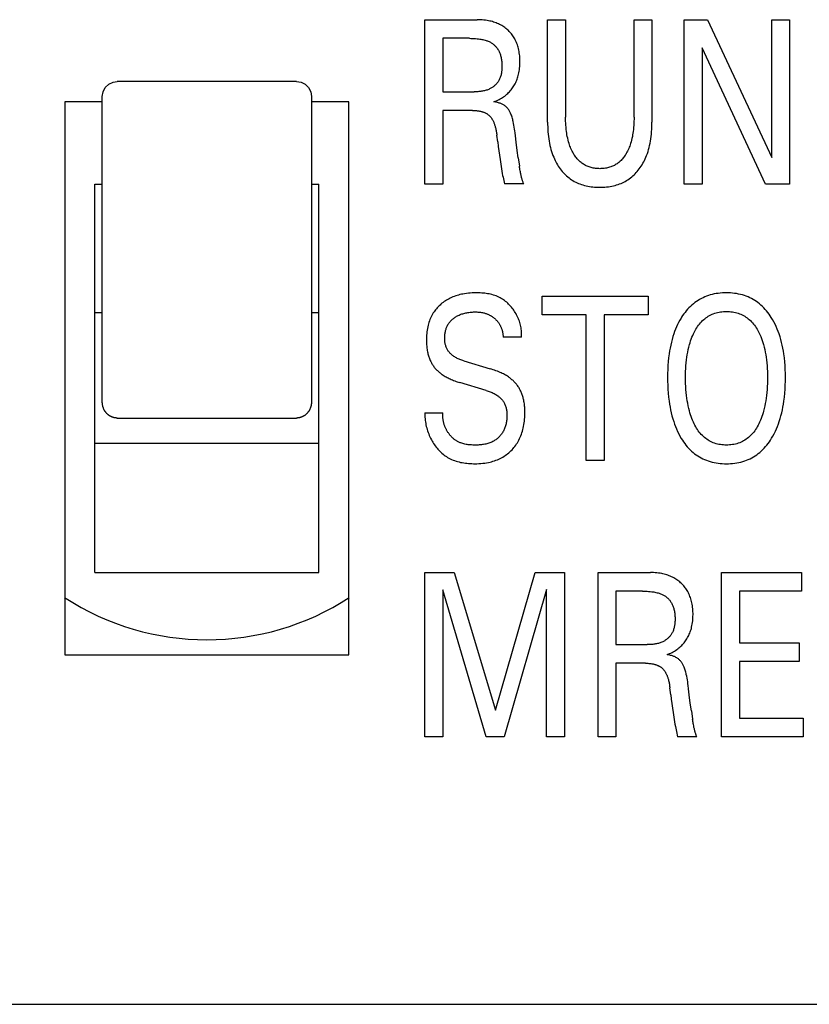
# Model space of a CAD drawing. Extents: x 0 to 594, y 0 to 420.
# Drawn here: x 112 to 123, y 286 to 299 of the extents above; entities that cross this region are included whole.
import ezdxf

# ---------------------------------------------------------------- set-up
doc = ezdxf.new("R2010")
doc.units = 0
doc.header["$LTSCALE"] = 32.67
doc.header["$MEASUREMENT"] = 0
doc.layers.add('20000_FRONT_O', color=7, linetype='CONTINUOUS')

msp = doc.modelspace()

# ---------------------------------------------------------------- linework, layer by layer
at = {"layer": '20000_FRONT_O', "color": 7, "linetype": 'Continuous'}
for p, q in [((117.72575, 296.49508), (117.72575, 298.69508)), ((117.72575, 298.69508), (118.42676, 298.69508)), ((119.3685, 297.32457), (119.3685, 298.69508)), ((119.3685, 298.69508), (119.60924, 298.69508)), ((119.60924, 298.69508), (119.60924, 297.39005)), ((120.52603, 297.39005), (120.52603, 298.69508)), ((120.52603, 298.69508), (120.76552, 298.69508)), ((120.76552, 298.69508), (120.76552, 297.32457)), ((121.1971, 296.49508), (121.1971, 298.69508)), ((121.1971, 298.69508), (121.51019, 298.69508)), ((121.51019, 298.69508), (122.36961, 296.85058)), ((122.36961, 296.85058), (122.36961, 298.69508)), ((122.36961, 298.69508), (122.6091, 298.69508)), ((122.6091, 298.69508), (122.6091, 296.49508)), ((117.96649, 298.44562), (117.96649, 297.72995)), ((118.32198, 298.44562), (117.96649, 298.44562)), ((121.43659, 298.31932), (121.43659, 296.49508)), ((122.28603, 296.49508), (121.43659, 298.31932)), ((113.55179, 297.8608), (113.60575, 297.86822)), ((116.00575, 297.86822), (113.60575, 297.86822)), ((116.00575, 297.86822), (116.06799, 297.85828)), ((113.41578, 297.73077), (113.44524, 297.78753)), ((113.44524, 297.78753), (113.49196, 297.83269)), ((113.49196, 297.83269), (113.55179, 297.8608)), ((116.06799, 297.85828), (116.12351, 297.82987)), ((116.12351, 297.82987), (116.16756, 297.78577)), ((116.16756, 297.78577), (116.19585, 297.73037)), ((113.40575, 297.66822), (113.41578, 297.73077)), ((113.40575, 293.57583), (113.40575, 297.66822)), ((116.19585, 297.73037), (116.20575, 297.66822)), ((116.20575, 297.66822), (116.20575, 293.57583)), ((117.96649, 297.72995), (118.38559, 297.72995)), ((112.90575, 297.59508), (112.90575, 290.19508)), ((113.40575, 297.59508), (112.90575, 297.59508)), ((116.70575, 297.59508), (116.20575, 297.59508)), ((116.70575, 290.19508), (116.70575, 297.59508)), ((117.96649, 297.48048), (117.96649, 296.49508)), ((118.36314, 297.48048), (117.96649, 297.48048)), ((118.69992, 297.05795), (118.6887, 297.14994)), ((118.97559, 296.84434), (118.99148, 296.73274)), ((113.30575, 291.29508), (113.30575, 296.49508)), ((113.30575, 296.49508), (113.40575, 296.49508)), ((116.20575, 296.49508), (116.30575, 296.49508)), ((116.30575, 291.29508), (116.30575, 296.49508)), ((117.96649, 296.49508), (117.72575, 296.49508)), ((119.04793, 296.49664), (118.79223, 296.49664)), ((121.43659, 296.49508), (121.1971, 296.49508)), ((122.6091, 296.49508), (122.28603, 296.49508)), ((119.29491, 294.74562), (119.29491, 294.99508)), ((119.29491, 294.99508), (120.71563, 294.99508)), ((120.71563, 294.99508), (120.71563, 294.74562)), ((113.40575, 294.77008), (113.30575, 294.77008)), ((116.30575, 294.77008), (116.20575, 294.77008)), ((119.8849, 294.74562), (119.29491, 294.74562)), ((119.8849, 292.79508), (119.8849, 294.74562)), ((120.12564, 294.74562), (120.12564, 292.79508)), ((120.71563, 294.74562), (120.12564, 294.74562)), ((119.018, 294.44469), (118.77352, 294.44469)), ((118.24464, 294.12818), (118.59889, 294.02216)), ((118.5465, 293.73215), (118.19226, 293.83817)), ((117.72575, 293.43279), (117.96773, 293.43279)), ((113.60575, 293.363), (116.00575, 293.363)), ((116.30575, 293.02008), (113.30575, 293.02008)), ((120.12564, 292.79508), (119.8849, 292.79508)), ((113.30575, 291.29508), (116.30575, 291.29508)), ((117.72575, 289.09508), (117.72575, 291.29508)), ((117.72575, 291.29508), (118.11617, 291.29508)), ((118.11617, 291.29508), (118.66874, 289.4537)), ((118.66874, 289.4537), (119.20385, 291.29508)), ((119.20385, 291.29508), (119.59427, 291.29508)), ((119.59427, 291.29508), (119.59427, 289.09508)), ((120.04331, 289.09508), (120.04331, 291.29508)), ((120.04331, 291.29508), (120.74432, 291.29508)), ((121.69604, 289.09508), (121.69604, 291.29508)), ((121.69604, 291.29508), (122.76876, 291.29508)), ((122.76876, 291.29508), (122.76876, 291.04562)), ((117.96649, 291.06433), (117.96649, 289.09508)), ((118.5465, 289.09508), (117.96649, 291.06433)), ((119.35353, 291.06744), (118.78849, 289.09508)), ((119.35353, 289.09508), (119.35353, 291.06744)), ((120.28405, 291.04562), (120.28405, 290.32995)), ((120.63954, 291.04562), (120.28405, 291.04562)), ((121.93678, 291.04562), (121.93678, 290.35178)), ((122.76876, 291.04562), (121.93678, 291.04562)), ((120.28405, 290.32995), (120.70316, 290.32995)), ((121.93678, 290.35178), (122.73632, 290.35178)), ((122.73632, 290.35178), (122.73632, 290.10231)), ((112.90575, 290.19508), (116.70575, 290.19508)), ((121.93678, 290.10231), (121.93678, 289.34455)), ((122.73632, 290.10231), (121.93678, 290.10231)), ((120.28405, 290.08048), (120.28405, 289.09508)), ((120.6807, 290.08048), (120.28405, 290.08048)), ((121.01749, 289.65795), (121.00626, 289.74994)), ((121.29315, 289.44434), (121.30904, 289.33274)), ((121.93678, 289.34455), (122.79121, 289.34455)), ((122.79121, 289.34455), (122.79121, 289.09508)), ((117.96649, 289.09508), (117.72575, 289.09508)), ((118.78849, 289.09508), (118.5465, 289.09508)), ((119.59427, 289.09508), (119.35353, 289.09508)), ((120.28405, 289.09508), (120.04331, 289.09508)), ((121.36549, 289.09664), (121.10979, 289.09664)), ((122.79121, 289.09508), (121.69604, 289.09508)), ((104.12575, 285.51508), (139.32575, 285.51508))]:
    msp.add_line(p, q, dxfattribs=at)
for points in [[(118.65003, 297.59586), (118.66729, 297.60248), (118.68433, 297.60966), (118.70113, 297.61738), (118.71766, 297.62566), (118.73351, 297.63425), (118.74906, 297.64335), (118.7643, 297.65297), (118.7792, 297.66308), (118.79363, 297.67361), (118.8077, 297.68463), (118.82137, 297.69613), (118.83464, 297.70812), (118.84635, 297.71947), (118.85769, 297.7312), (118.86865, 297.7433), (118.8792, 297.75577), (118.88934, 297.76858), (118.89905, 297.78172), (118.90831, 297.79518), (118.9171, 297.80894), (118.92542, 297.82298), (118.93348, 297.83776), (118.94103, 297.85281), (118.94806, 297.8681), (118.95459, 297.88362), (118.96062, 297.89934), (118.96615, 297.91525), (118.97121, 297.93131), (118.97578, 297.94751), (118.97988, 297.96383), (118.98436, 297.98436), (118.98815, 298.00502), (118.99127, 298.02579), (118.99376, 298.04666), (118.99565, 298.06759), (118.99697, 298.08859), (118.99776, 298.10961), (118.99804, 298.13066), (118.99786, 298.15058), (118.99724, 298.17049), (118.99615, 298.19036), (118.99456, 298.2102), (118.99245, 298.22998), (118.9898, 298.24969), (118.98659, 298.26931), (118.98278, 298.28883), (118.97836, 298.30823), (118.97393, 298.32524), (118.969, 298.34211), (118.96355, 298.35883), (118.95757, 298.37536), (118.95104, 298.39168), (118.94397, 298.40776), (118.93633, 298.42357), (118.92812, 298.43909), (118.91932, 298.45428), (118.91125, 298.4671), (118.90275, 298.47965), (118.89384, 298.49191), (118.88452, 298.50388), (118.87482, 298.51554), (118.86473, 298.52687), (118.85429, 298.53788), (118.84349, 298.54854), (118.83237, 298.55885), (118.82092, 298.56879), (118.80813, 298.57916), (118.795, 298.58908), (118.78155, 298.59855), (118.76779, 298.60756), (118.75374, 298.61611), (118.73942, 298.62419), (118.72485, 298.63181), (118.71004, 298.63895), (118.69424, 298.64595), (118.67823, 298.65244), (118.66201, 298.65842), (118.64562, 298.6639), (118.62907, 298.66889), (118.61238, 298.67341), (118.59557, 298.67746), (118.57865, 298.68105), (118.55717, 298.68496), (118.53557, 298.68818), (118.51389, 298.69074), (118.49215, 298.69269), (118.47036, 298.69404), (118.44856, 298.69483), (118.42676, 298.69508)], [(118.32198, 298.44562), (118.34244, 298.44545), (118.3629, 298.44492), (118.38334, 298.44401), (118.40377, 298.44265), (118.42415, 298.44084), (118.4445, 298.43851), (118.45896, 298.43653), (118.47337, 298.43423), (118.48773, 298.43161), (118.50202, 298.42862), (118.51621, 298.42525), (118.53031, 298.42145), (118.54428, 298.4172), (118.55437, 298.41382), (118.56437, 298.41016), (118.57425, 298.40622), (118.58401, 298.40197), (118.59362, 298.39742), (118.60305, 298.39253), (118.6123, 298.38729), (118.62134, 298.38169), (118.62935, 298.37629), (118.63715, 298.37058), (118.64475, 298.36459), (118.65213, 298.35831), (118.65928, 298.35177), (118.6662, 298.34498), (118.67287, 298.33794), (118.67928, 298.33066), (118.68542, 298.32316), (118.69129, 298.31545), (118.69688, 298.30754), (118.70308, 298.29798), (118.70888, 298.28817), (118.7143, 298.27815), (118.71933, 298.26792), (118.724, 298.25752), (118.72831, 298.24696), (118.73228, 298.23627), (118.7359, 298.22546), (118.73921, 298.21456), (118.7422, 298.2036), (118.74535, 298.19051), (118.74809, 298.17736), (118.75044, 298.16414), (118.75241, 298.15085), (118.75402, 298.13751), (118.75529, 298.12409), (118.75624, 298.11062), (118.75688, 298.09709), (118.75723, 298.0835), (118.7573, 298.06985), (118.75716, 298.05828), (118.75682, 298.04669), (118.75627, 298.03509), (118.75548, 298.0235), (118.75444, 298.01193), (118.75313, 298.0004), (118.75153, 297.98893), (118.74963, 297.97754), (118.74741, 297.96624), (118.74485, 297.95504), (118.74193, 297.94397), (118.73864, 297.93303), (118.73497, 297.92225), (118.73088, 297.91165), (118.72637, 297.90123), (118.72141, 297.89101), (118.716, 297.88102), (118.71092, 297.87253), (118.70549, 297.86423), (118.69973, 297.85612), (118.69365, 297.84822), (118.68726, 297.84053), (118.68059, 297.83306), (118.67364, 297.82581), (118.66643, 297.81881), (118.65897, 297.81204), (118.65128, 297.80553), (118.64337, 297.79928), (118.63526, 297.7933), (118.62695, 297.7876), (118.61847, 297.78218), (118.60982, 297.77706), (118.60103, 297.77223), (118.5921, 297.76772), (118.58076, 297.76252), (118.56925, 297.75779), (118.55758, 297.75353), (118.54577, 297.74969), (118.53382, 297.74627), (118.52176, 297.74325), (118.5096, 297.74059), (118.49735, 297.73829), (118.48502, 297.73632), (118.47264, 297.73466), (118.46022, 297.73328), (118.44777, 297.73218), (118.4353, 297.73132), (118.42284, 297.73069), (118.41039, 297.73027), (118.39797, 297.73003), (118.38559, 297.72995)], [(118.36314, 297.48048), (118.37348, 297.4804), (118.38383, 297.48015), (118.39417, 297.47972), (118.40451, 297.4791), (118.41483, 297.47827), (118.42513, 297.47723), (118.43541, 297.47596), (118.44565, 297.47445), (118.45586, 297.47269), (118.46362, 297.47117), (118.47134, 297.46949), (118.47902, 297.46764), (118.48666, 297.46561), (118.49424, 297.4634), (118.50177, 297.461), (118.50922, 297.4584), (118.51661, 297.45558), (118.52391, 297.45255), (118.53112, 297.4493), (118.53685, 297.44652), (118.5425, 297.44358), (118.54808, 297.4405), (118.55358, 297.43726), (118.55897, 297.43387), (118.56427, 297.43033), (118.56945, 297.42664), (118.57452, 297.42279), (118.57945, 297.41879), (118.58425, 297.41463), (118.58891, 297.41032), (118.59388, 297.40538), (118.59867, 297.40026), (118.60329, 297.39498), (118.60773, 297.38954), (118.61201, 297.38396), (118.61612, 297.37825), (118.62007, 297.37241), (118.62386, 297.36647), (118.62751, 297.36044), (118.63101, 297.35432), (118.63437, 297.34813), (118.63862, 297.33981), (118.64263, 297.3314), (118.64642, 297.32289), (118.65001, 297.3143), (118.65339, 297.30563), (118.65658, 297.29688), (118.65959, 297.28807), (118.66243, 297.27921), (118.6651, 297.27029), (118.66763, 297.26133), (118.67083, 297.24914), (118.67379, 297.23688), (118.67651, 297.22457), (118.67902, 297.21221), (118.68132, 297.19981), (118.68342, 297.18738), (118.68534, 297.17492), (118.6871, 297.16244), (118.6887, 297.14994)], [(118.94787, 297.05708), (118.9382, 297.13978), (118.93318, 297.18112), (118.92993, 297.20625), (118.92643, 297.23136), (118.9226, 297.2564), (118.91835, 297.28137), (118.91359, 297.30624), (118.90823, 297.33098), (118.90478, 297.34539), (118.90107, 297.35974), (118.89706, 297.37401), (118.89273, 297.38819), (118.88806, 297.40226), (118.883, 297.41623), (118.87754, 297.43006), (118.87164, 297.44376), (118.86741, 297.45288), (118.86295, 297.46191), (118.85823, 297.4708), (118.85324, 297.47952), (118.84795, 297.48804), (118.84235, 297.49633), (118.8364, 297.50435), (118.8301, 297.51207), (118.82341, 297.51946), (118.81676, 297.52609), (118.80979, 297.53239), (118.80251, 297.53836), (118.79497, 297.544), (118.78719, 297.54931), (118.7792, 297.55429), (118.77002, 297.55947), (118.76063, 297.56426), (118.75105, 297.56866), (118.74131, 297.57269), (118.73142, 297.57638), (118.72141, 297.57975), (118.70968, 297.58328), (118.69784, 297.58642), (118.68592, 297.58922), (118.67396, 297.59171), (118.66199, 297.59391), (118.65003, 297.59586)], [(120.52603, 297.39005), (120.52583, 297.3628), (120.52519, 297.33555), (120.5241, 297.3083), (120.52252, 297.28108), (120.52041, 297.25389), (120.51776, 297.22675), (120.51453, 297.19966), (120.51124, 297.17624), (120.50745, 297.1529), (120.50314, 297.12964), (120.49828, 297.10651), (120.49283, 297.08351), (120.48675, 297.06068), (120.48002, 297.03802), (120.4744, 297.0208), (120.46836, 297.00371), (120.46188, 296.98679), (120.45496, 296.97003), (120.44757, 296.95348), (120.43971, 296.93713), (120.43136, 296.92101), (120.4225, 296.90515), (120.41499, 296.89257), (120.40714, 296.88019), (120.39893, 296.86803), (120.39037, 296.85614), (120.38144, 296.84452), (120.37213, 296.83322), (120.36245, 296.82226), (120.35237, 296.81166), (120.3419, 296.80146), (120.33103, 296.79167), (120.3205, 296.78293), (120.30963, 296.77459), (120.29844, 296.76666), (120.28695, 296.75915), (120.27519, 296.75208), (120.26317, 296.74545), (120.25092, 296.73928), (120.23845, 296.73357), (120.22579, 296.72834), (120.21295, 296.72359), (120.19899, 296.71904), (120.18486, 296.71504), (120.1706, 296.71157), (120.15621, 296.70863), (120.14171, 296.70619), (120.12713, 296.70423), (120.11247, 296.70274), (120.09776, 296.7017), (120.08302, 296.70109), (120.06826, 296.7009), (120.05355, 296.7011), (120.03886, 296.70172), (120.02421, 296.70277), (120.00961, 296.70426), (119.99508, 296.70622), (119.98064, 296.70866), (119.96631, 296.7116), (119.9521, 296.71506), (119.93803, 296.71905), (119.92412, 296.72359), (119.91129, 296.72834), (119.89863, 296.73358), (119.88617, 296.7393), (119.87392, 296.74547), (119.86191, 296.75211), (119.85015, 296.75918), (119.83866, 296.76668), (119.82747, 296.77461), (119.81659, 296.78294), (119.80604, 296.79167), (119.79512, 296.80146), (119.7846, 296.81167), (119.77448, 296.82227), (119.76474, 296.83323), (119.75537, 296.84453), (119.74638, 296.85614), (119.73776, 296.86803), (119.72949, 296.88018), (119.72158, 296.89256), (119.71401, 296.90515), (119.70505, 296.92108), (119.6966, 296.93728), (119.68865, 296.9537), (119.68118, 296.97035), (119.67418, 296.98719), (119.66762, 297.00421), (119.6615, 297.0214), (119.6558, 297.03872), (119.64902, 297.06137), (119.64288, 297.0842), (119.63736, 297.1072), (119.63243, 297.13033), (119.62807, 297.15358), (119.62422, 297.17693), (119.62088, 297.20035), (119.61761, 297.22734), (119.61493, 297.25438), (119.6128, 297.28147), (119.6112, 297.30859), (119.61009, 297.33574), (119.60944, 297.3629), (119.60924, 297.39005)], [(119.3685, 297.32457), (119.36877, 297.29238), (119.36962, 297.26018), (119.37107, 297.22799), (119.37317, 297.19584), (119.37596, 297.16374), (119.37947, 297.1317), (119.38374, 297.09975), (119.3888, 297.06791), (119.39388, 297.04039), (119.39961, 297.01299), (119.40603, 296.98575), (119.41319, 296.95869), (119.4211, 296.93186), (119.4298, 296.90528), (119.43933, 296.87898), (119.44972, 296.853), (119.45865, 296.8325), (119.46815, 296.81225), (119.47823, 296.79227), (119.4889, 296.7726), (119.50016, 296.75327), (119.51202, 296.7343), (119.52448, 296.71572), (119.53755, 296.69756), (119.55124, 296.67985), (119.5646, 296.6637), (119.5785, 296.648), (119.59293, 296.63277), (119.60786, 296.61805), (119.62329, 296.60385), (119.6392, 296.59022), (119.6556, 296.57717), (119.67245, 296.56474), (119.68976, 296.55295), (119.70752, 296.54182), (119.72569, 296.53136), (119.74424, 296.52157), (119.76314, 296.51244), (119.78235, 296.50399), (119.80184, 296.4962), (119.82158, 296.48908), (119.84154, 296.48261), (119.86169, 296.47681), (119.88403, 296.47118), (119.90654, 296.46632), (119.9292, 296.4622), (119.95198, 296.45879), (119.97486, 296.45606), (119.99782, 296.45399), (120.02085, 296.45255), (120.04392, 296.4517), (120.06701, 296.45143), (120.0901, 296.4517), (120.11317, 296.45255), (120.1362, 296.45399), (120.15916, 296.45606), (120.18205, 296.45879), (120.20483, 296.4622), (120.22748, 296.46632), (120.24999, 296.47118), (120.27234, 296.47681), (120.29248, 296.48261), (120.31244, 296.48908), (120.33218, 296.4962), (120.35167, 296.50399), (120.37088, 296.51244), (120.38978, 296.52157), (120.40833, 296.53136), (120.4265, 296.54182), (120.44426, 296.55295), (120.46157, 296.56474), (120.47843, 296.57717), (120.49482, 296.59022), (120.51074, 296.60385), (120.52617, 296.61805), (120.5411, 296.63277), (120.55552, 296.648), (120.56942, 296.6637), (120.58279, 296.67985), (120.59647, 296.69756), (120.60954, 296.71572), (120.622, 296.7343), (120.63386, 296.75327), (120.64512, 296.7726), (120.65579, 296.79227), (120.66587, 296.81225), (120.67538, 296.8325), (120.68431, 296.853), (120.69469, 296.87898), (120.70422, 296.90528), (120.71292, 296.93186), (120.72084, 296.95869), (120.72799, 296.98575), (120.73442, 297.01299), (120.74015, 297.04039), (120.74522, 297.06791), (120.75029, 297.09975), (120.75455, 297.1317), (120.75806, 297.16374), (120.76085, 297.19584), (120.76295, 297.22799), (120.7644, 297.26018), (120.76525, 297.29238), (120.76552, 297.32457)], [(118.69992, 297.05795), (118.70727, 296.99881), (118.71491, 296.93971), (118.72288, 296.88065), (118.73125, 296.82165), (118.73586, 296.79038), (118.74064, 296.75913), (118.74561, 296.72792), (118.7508, 296.69674), (118.75626, 296.66561), (118.76201, 296.63454), (118.76651, 296.61145), (118.7712, 296.5884), (118.77611, 296.56539), (118.78124, 296.54242), (118.78661, 296.51951), (118.79223, 296.49664)], [(118.97559, 296.84434), (118.962, 296.94482), (118.94787, 297.05708)], [(119.04793, 296.49664), (119.04484, 296.50442), (119.04188, 296.51224), (119.03904, 296.5201), (119.03631, 296.52799), (119.03369, 296.53592), (119.03118, 296.54387), (119.02877, 296.55186), (119.02645, 296.55988), (119.0236, 296.57023), (119.02089, 296.58062), (119.01831, 296.59104), (119.01584, 296.6015), (119.01348, 296.61198), (119.01121, 296.62249), (119.00902, 296.63301), (119.00691, 296.64355), (119.00405, 296.65837), (119.0013, 296.67321), (118.99868, 296.68807), (118.99616, 296.70294), (118.99377, 296.71783), (118.99148, 296.73274)], [(119.018, 294.44469), (119.01913, 294.46246), (119.0196, 294.48031), (119.01942, 294.49821), (119.01859, 294.51614), (119.01714, 294.53408), (119.01506, 294.55201), (119.01238, 294.56991), (119.00909, 294.58776), (119.00522, 294.60554), (119.00076, 294.62322), (118.99573, 294.64079), (118.99015, 294.65822), (118.98401, 294.6755), (118.97734, 294.6926), (118.97013, 294.70951), (118.96241, 294.72619), (118.95418, 294.74263), (118.94545, 294.75882), (118.93623, 294.77472), (118.9266, 294.7902), (118.91652, 294.80536), (118.90599, 294.82018), (118.89501, 294.83465), (118.88361, 294.84873), (118.87178, 294.86241), (118.85954, 294.87568), (118.84689, 294.8885), (118.83386, 294.90086), (118.82045, 294.91274), (118.80666, 294.92411), (118.79251, 294.93496), (118.77801, 294.94527), (118.76317, 294.95502), (118.74799, 294.96418), (118.73249, 294.97274), (118.71507, 294.98144), (118.6973, 294.98941), (118.67921, 294.99668), (118.66081, 295.00327), (118.64215, 295.0092), (118.62324, 295.0145), (118.60412, 295.0192), (118.5848, 295.02333), (118.56532, 295.0269), (118.5457, 295.02995), (118.52597, 295.0325), (118.50616, 295.03457), (118.48629, 295.0362), (118.4664, 295.0374), (118.4465, 295.03821), (118.42662, 295.03865), (118.4068, 295.03874), (118.38168, 295.03839), (118.35669, 295.03748), (118.33182, 295.03597), (118.30706, 295.03382), (118.28241, 295.031), (118.25786, 295.02745), (118.23342, 295.02315), (118.21408, 295.01916), (118.19483, 295.01467), (118.17568, 295.00964), (118.15667, 295.00409), (118.13783, 294.99799), (118.11916, 294.99135), (118.10071, 294.98415), (118.08249, 294.97637), (118.0654, 294.96845), (118.04856, 294.96), (118.032, 294.95104), (118.01574, 294.94155), (117.99978, 294.93154), (117.98416, 294.92102), (117.9689, 294.90997), (117.95401, 294.89842), (117.94063, 294.88729), (117.92759, 294.87574), (117.91493, 294.86377), (117.90267, 294.8514), (117.89081, 294.83863), (117.87937, 294.82549), (117.86839, 294.81198), (117.85787, 294.79811), (117.84783, 294.7839), (117.83829, 294.76935), (117.82799, 294.75229), (117.81836, 294.73484), (117.80939, 294.71704), (117.80107, 294.69892), (117.79339, 294.6805), (117.78634, 294.66183), (117.7799, 294.64293), (117.77408, 294.62384), (117.76885, 294.6046), (117.76366, 294.58272), (117.75918, 294.5607), (117.7554, 294.53856), (117.75229, 294.51631), (117.74981, 294.49398), (117.74794, 294.47158), (117.74665, 294.44913), (117.74592, 294.42665), (117.74571, 294.40416)], [(122.36836, 293.09133), (122.38625, 293.12197), (122.403, 293.15321), (122.41865, 293.18499), (122.43324, 293.21726), (122.44679, 293.24998), (122.45934, 293.28309), (122.47092, 293.31654), (122.48286, 293.35464), (122.49366, 293.39308), (122.50337, 293.43181), (122.51206, 293.4708), (122.51976, 293.51), (122.52654, 293.54937), (122.53245, 293.58888), (122.53908, 293.64187), (122.54433, 293.695), (122.54827, 293.74824), (122.55097, 293.80156), (122.55251, 293.85493), (122.55296, 293.90834), (122.55241, 293.96065), (122.55079, 294.01294), (122.54802, 294.06517), (122.54401, 294.11731), (122.53866, 294.16933), (122.5319, 294.22121), (122.52583, 294.26002), (122.51886, 294.29868), (122.51094, 294.33716), (122.50201, 294.37541), (122.49203, 294.41339), (122.48094, 294.45105), (122.4687, 294.48835), (122.45675, 294.52133), (122.4438, 294.55394), (122.42985, 294.58613), (122.41485, 294.61785), (122.39879, 294.64906), (122.38164, 294.67971), (122.36337, 294.70975), (122.34857, 294.73237), (122.33309, 294.75454), (122.31691, 294.77621), (122.30003, 294.79732), (122.28243, 294.81782), (122.26411, 294.83764), (122.24505, 294.85674), (122.22524, 294.87505), (122.20468, 294.89252), (122.18461, 294.90817), (122.1639, 294.923), (122.14259, 294.93699), (122.12074, 294.95012), (122.09837, 294.96237), (122.07554, 294.97373), (122.05229, 294.98416), (122.02866, 294.99365), (122.00469, 295.00219), (121.97872, 295.01024), (121.95245, 295.01721), (121.92593, 295.02313), (121.89918, 295.02804), (121.87225, 295.03197), (121.84516, 295.03498), (121.81797, 295.03708), (121.7907, 295.03832), (121.7634, 295.03874), (121.73596, 295.03836), (121.70855, 295.03715), (121.68123, 295.03507), (121.65401, 295.03209), (121.62694, 295.02817), (121.60005, 295.02327), (121.57338, 295.01736), (121.54697, 295.0104), (121.52086, 295.00236), (121.49686, 294.99388), (121.47319, 294.98444), (121.44989, 294.97407), (121.42702, 294.96278), (121.4046, 294.95059), (121.3827, 294.93752), (121.36134, 294.92359), (121.34058, 294.90882), (121.32045, 294.89322), (121.29992, 294.87586), (121.28014, 294.85767), (121.26111, 294.83868), (121.24282, 294.81896), (121.22526, 294.79856), (121.20842, 294.77754), (121.1923, 294.75596), (121.17689, 294.73386), (121.16218, 294.71131), (121.15599, 294.70137)], [(118.24464, 294.12818), (118.23217, 294.13204), (118.21976, 294.13615), (118.20742, 294.14054), (118.19517, 294.14521), (118.18305, 294.15019), (118.17106, 294.1555), (118.15924, 294.16115), (118.1476, 294.16717), (118.13616, 294.17357), (118.12495, 294.18036), (118.11398, 294.18758), (118.10328, 294.19523), (118.09523, 294.20142), (118.08738, 294.20789), (118.07973, 294.2146), (118.0723, 294.22157), (118.06512, 294.22879), (118.05819, 294.23623), (118.05154, 294.24392), (118.04519, 294.25182), (118.03915, 294.25994), (118.03344, 294.26828), (118.02807, 294.27682), (118.02308, 294.28556), (118.01846, 294.29449), (118.01412, 294.30389), (118.01019, 294.31346), (118.00666, 294.3232), (118.00351, 294.33309), (118.00073, 294.34311), (117.99831, 294.35324), (117.99623, 294.36347), (117.99448, 294.37379), (117.99304, 294.38416), (117.99191, 294.39459), (117.99107, 294.40504), (117.9905, 294.41552), (117.99019, 294.42598), (117.99014, 294.43804), (117.99043, 294.45006), (117.99106, 294.46204), (117.99204, 294.47398), (117.99337, 294.48587), (117.99506, 294.4977), (117.99712, 294.50946), (117.99956, 294.52116), (118.00237, 294.53278), (118.00557, 294.54431), (118.00873, 294.55445), (118.01221, 294.5645), (118.016, 294.57444), (118.02011, 294.58425), (118.02454, 294.59392), (118.02931, 294.60342), (118.0344, 294.61274), (118.03983, 294.62186), (118.04561, 294.63076), (118.05172, 294.63942), (118.05816, 294.64779), (118.06492, 294.6559), (118.07199, 294.66375), (118.07936, 294.67135), (118.08699, 294.67868), (118.09488, 294.68574), (118.10301, 294.69254), (118.11136, 294.69907), (118.11991, 294.70533), (118.12864, 294.71131), (118.13936, 294.71815), (118.1503, 294.7246), (118.16144, 294.73066), (118.17278, 294.73634), (118.18429, 294.74165), (118.19596, 294.74658), (118.20778, 294.75116), (118.22069, 294.7557), (118.23375, 294.75985), (118.24692, 294.7636), (118.26019, 294.76699), (118.27356, 294.77001), (118.287, 294.7727), (118.3005, 294.77507), (118.31558, 294.77733), (118.33071, 294.77922), (118.34587, 294.78073), (118.36107, 294.78186), (118.3763, 294.78262), (118.39154, 294.78301), (118.4068, 294.78304), (118.41975, 294.78277), (118.4327, 294.78221), (118.44563, 294.78133), (118.45852, 294.78012), (118.47137, 294.77855), (118.48416, 294.77658), (118.49688, 294.7742), (118.50796, 294.77176), (118.51896, 294.76898), (118.52987, 294.76586)], [(118.52987, 294.76586), (118.53799, 294.7633), (118.54604, 294.76056), (118.55403, 294.75762), (118.56195, 294.7545), (118.56979, 294.75119), (118.57755, 294.74769), (118.58443, 294.7444), (118.59124, 294.74095), (118.59798, 294.73736), (118.60463, 294.73362), (118.61121, 294.72973), (118.6177, 294.72571), (118.6241, 294.72154), (118.63041, 294.71724), (118.63663, 294.7128), (118.64276, 294.70823), (118.64878, 294.70352), (118.6545, 294.69885), (118.66012, 294.69407), (118.66564, 294.68916), (118.67106, 294.68414), (118.67636, 294.679), (118.68154, 294.67375), (118.68661, 294.66838), (118.69155, 294.6629), (118.69636, 294.65731), (118.70103, 294.65161), (118.70557, 294.6458), (118.70996, 294.63989), (118.7142, 294.63387), (118.7183, 294.62774), (118.72225, 294.62151), (118.72604, 294.61518), (118.72968, 294.60876), (118.73317, 294.60225), (118.73652, 294.59566), (118.73971, 294.58899), (118.74275, 294.58225), (118.74565, 294.57544), (118.7484, 294.56857), (118.751, 294.56163), (118.75346, 294.55464), (118.75578, 294.5476), (118.75814, 294.53987), (118.76033, 294.53208), (118.76235, 294.52425), (118.7642, 294.51638), (118.76589, 294.50848), (118.76741, 294.50055), (118.76877, 294.49259), (118.76996, 294.48462), (118.771, 294.47664), (118.77187, 294.46865), (118.77258, 294.46065), (118.77313, 294.45267), (118.77352, 294.44469)], [(121.33182, 293.28467), (121.32046, 293.30856), (121.30988, 293.33277), (121.30003, 293.35726), (121.29088, 293.38202), (121.28241, 293.407), (121.27458, 293.43219), (121.26737, 293.45756), (121.25867, 293.49156), (121.25095, 293.52579), (121.24415, 293.56023), (121.23821, 293.59484), (121.23308, 293.62957), (121.2287, 293.66441), (121.22454, 293.70442), (121.22125, 293.74449), (121.21878, 293.78463), (121.21708, 293.8248), (121.21611, 293.865), (121.21581, 293.90522), (121.21616, 293.94478), (121.21717, 293.98432), (121.2189, 294.02383), (121.22141, 294.0633), (121.22475, 294.10271), (121.22898, 294.14204), (121.23345, 294.17629), (121.23868, 294.21044), (121.24475, 294.24445), (121.2517, 294.27828), (121.25959, 294.31189), (121.26848, 294.34525), (121.27586, 294.37019), (121.28387, 294.39494), (121.29253, 294.41948), (121.30188, 294.44376), (121.31194, 294.46777), (121.32274, 294.49148), (121.33431, 294.51486), (121.3442, 294.5334), (121.35463, 294.55166), (121.36563, 294.56959), (121.37721, 294.58713), (121.38939, 294.60424), (121.4022, 294.62087), (121.41567, 294.63695), (121.4298, 294.65245), (121.44463, 294.66731), (121.45862, 294.68013), (121.47315, 294.69235), (121.48821, 294.70395), (121.50375, 294.7149), (121.51975, 294.72517), (121.53617, 294.73472), (121.55299, 294.74353), (121.57016, 294.75156), (121.58766, 294.75878), (121.60636, 294.76548), (121.62536, 294.77128), (121.64461, 294.77622), (121.66407, 294.78032), (121.68372, 294.78361), (121.70351, 294.78613), (121.72341, 294.78789), (121.74339, 294.78893), (121.7634, 294.78927), (121.78348, 294.78894), (121.80353, 294.78791), (121.82351, 294.78616), (121.84338, 294.78365), (121.8631, 294.78035), (121.88265, 294.77625), (121.90197, 294.7713), (121.92104, 294.76549), (121.93983, 294.75878), (121.95737, 294.75156), (121.97459, 294.74353), (121.99145, 294.73473), (122.00792, 294.72518), (122.02397, 294.71492), (122.03956, 294.70397), (122.05466, 294.69237), (122.06924, 294.68014), (122.08327, 294.66731), (122.09812, 294.65246), (122.11228, 294.63697), (122.12576, 294.62089), (122.13859, 294.60426), (122.15079, 294.58715), (122.16238, 294.56961), (122.17339, 294.55167), (122.18383, 294.53341), (122.19373, 294.51486), (122.19759, 294.50728)], [(121.15599, 294.70137), (121.13908, 294.67266), (121.1232, 294.6434), (121.10832, 294.61363), (121.09442, 294.58341), (121.08145, 294.55277), (121.0694, 294.52176), (121.05823, 294.49043), (121.04614, 294.45303), (121.03519, 294.41528), (121.02534, 294.37722), (121.01653, 294.3389), (121.00872, 294.30036), (121.00185, 294.26163), (120.99587, 294.22277), (120.98917, 294.17063), (120.98389, 294.11834), (120.97993, 294.06594), (120.9772, 294.01346), (120.97562, 293.96091), (120.97508, 293.90834), (120.97554, 293.8549), (120.97707, 293.8015), (120.97975, 293.74815), (120.98366, 293.69488), (120.98886, 293.64172), (120.99545, 293.58871), (121.00133, 293.54914), (121.00808, 293.50971), (121.01575, 293.47045), (121.02438, 293.43139), (121.03402, 293.39258), (121.04474, 293.35405), (121.05657, 293.31585), (121.06804, 293.28227), (121.08046, 293.24903), (121.09389, 293.21618), (121.10836, 293.18378), (121.12391, 293.15187), (121.14059, 293.12052), (121.15844, 293.08977), (121.17301, 293.06653), (121.1883, 293.04374), (121.20434, 293.02147), (121.22112, 292.99976), (121.23866, 292.97868), (121.25696, 292.95828), (121.27604, 292.93863), (121.29591, 292.91978), (121.31657, 292.9018), (121.33673, 292.88572), (121.35756, 292.87048), (121.37901, 292.85609), (121.40103, 292.84259), (121.42359, 292.82999), (121.44663, 292.81831), (121.47011, 292.80757), (121.49399, 292.7978), (121.51823, 292.78902), (121.54458, 292.78071), (121.57125, 292.77352), (121.59819, 292.76741), (121.62536, 292.76236), (121.65274, 292.75831), (121.68026, 292.75523), (121.70791, 292.75308), (121.73563, 292.75183), (121.7634, 292.75143), (121.7911, 292.75185), (121.81877, 292.75313), (121.84635, 292.7553), (121.87382, 292.7584), (121.90113, 292.76246), (121.92825, 292.76754), (121.95513, 292.77366), (121.98173, 292.78086), (122.00801, 292.78919), (122.03226, 292.79802), (122.05615, 292.80784), (122.07963, 292.81864), (122.10268, 292.83038), (122.12523, 292.84304), (122.14726, 292.85661), (122.1687, 292.87106), (122.18952, 292.88636), (122.20967, 292.90249), (122.23038, 292.92059), (122.25029, 292.93954), (122.26942, 292.9593), (122.28778, 292.97979), (122.30537, 293.00097), (122.32221, 293.02278), (122.33831, 293.04514), (122.35369, 293.06801), (122.36836, 293.09133)], [(122.19759, 294.50728), (122.21013, 294.48113), (122.22174, 294.45459), (122.23244, 294.42769), (122.24228, 294.40048), (122.25131, 294.37299), (122.25956, 294.34525), (122.26845, 294.31189), (122.27634, 294.27828), (122.28329, 294.24445), (122.28936, 294.21044), (122.2946, 294.17629), (122.29906, 294.14204), (122.30329, 294.10271), (122.30663, 294.0633), (122.30914, 294.02383), (122.31087, 293.98432), (122.31188, 293.94478), (122.31223, 293.90522), (122.31194, 293.86489), (122.31097, 293.82457), (122.30927, 293.78428), (122.3068, 293.74403), (122.3035, 293.70384), (122.29934, 293.66372), (122.29497, 293.62888), (122.28984, 293.59414), (122.28391, 293.55953), (122.27711, 293.5251), (122.26938, 293.49086), (122.26067, 293.45687), (122.25347, 293.43159), (122.24564, 293.40649), (122.23718, 293.3816), (122.22803, 293.35695), (122.21818, 293.33256), (122.20759, 293.30845), (122.19622, 293.28467), (122.18637, 293.26554), (122.17596, 293.24669), (122.16498, 293.22818), (122.15338, 293.21005), (122.14116, 293.19235), (122.12828, 293.17515), (122.11473, 293.15849), (122.10047, 293.14243), (122.08549, 293.12702), (122.07144, 293.1138), (122.05683, 293.10119), (122.04167, 293.0892), (122.02601, 293.07788), (122.00987, 293.06726), (121.99329, 293.05737), (121.9763, 293.04824), (121.95893, 293.03992), (121.94121, 293.03243), (121.92233, 293.0255), (121.90313, 293.0195), (121.88367, 293.01439), (121.86398, 293.01015), (121.84409, 293.00674), (121.82405, 293.00414), (121.8039, 293.00232), (121.78367, 293.00125), (121.7634, 293.0009), (121.74314, 293.00125), (121.72292, 293.00232), (121.70278, 293.00414), (121.68276, 293.00673), (121.66289, 293.01014), (121.64321, 293.01438), (121.62377, 293.01949), (121.60459, 293.0255), (121.58572, 293.03243), (121.56804, 293.03991), (121.55071, 293.04824), (121.53376, 293.05736), (121.51722, 293.06725), (121.50113, 293.07788), (121.48551, 293.0892), (121.47041, 293.10118), (121.45585, 293.1138), (121.44186, 293.12702), (121.42695, 293.14244), (121.41277, 293.1585), (121.3993, 293.17517), (121.3865, 293.19237), (121.37436, 293.21007), (121.36285, 293.2282), (121.35194, 293.24671), (121.3416, 293.26555), (121.33182, 293.28467)], [(117.74571, 294.40416), (117.74586, 294.38869), (117.74626, 294.37324), (117.74693, 294.3578), (117.74787, 294.34238), (117.7491, 294.32699), (117.75064, 294.31163), (117.7525, 294.29631), (117.75469, 294.28104), (117.75722, 294.26582), (117.76012, 294.25066), (117.76301, 294.23725), (117.7662, 294.2239), (117.7697, 294.21063), (117.77351, 294.19744), (117.77764, 294.18435), (117.7821, 294.17136), (117.7869, 294.1585), (117.79204, 294.14576), (117.79752, 294.13317), (117.80336, 294.12073), (117.80863, 294.11025), (117.81415, 294.0999), (117.81994, 294.08969), (117.82598, 294.07963), (117.83228, 294.06974), (117.83884, 294.06002), (117.84565, 294.05048), (117.85272, 294.04113), (117.86004, 294.03199), (117.86761, 294.02306), (117.87543, 294.01436), (117.88367, 294.00572), (117.89215, 293.99732), (117.90087, 293.98916), (117.9098, 293.98123), (117.91893, 293.97352), (117.92825, 293.96604), (117.93775, 293.95878), (117.9474, 293.95173), (117.9572, 293.94489), (117.9698, 293.93652), (117.9826, 293.92846), (117.99559, 293.92071), (118.00874, 293.91325), (118.02205, 293.90608), (118.03551, 293.89918), (118.0491, 293.89255), (118.06281, 293.88616), (118.0786, 293.87916), (118.09453, 293.87247), (118.11057, 293.86607), (118.12673, 293.85996), (118.14298, 293.85413), (118.15933, 293.84856), (118.17576, 293.84324), (118.19226, 293.83817)], [(119.06415, 293.4437), (119.06393, 293.45955), (119.06346, 293.47539), (119.06274, 293.49122), (119.06174, 293.50702), (119.06044, 293.5228), (119.05883, 293.53854), (119.05689, 293.55423), (119.0546, 293.56988), (119.05194, 293.58548), (119.0489, 293.60101), (119.04615, 293.61352), (119.04313, 293.62598), (119.03984, 293.63838), (119.03627, 293.6507), (119.03242, 293.66294), (119.02829, 293.67508), (119.02386, 293.68712), (119.01914, 293.69905), (119.01412, 293.71085), (119.0088, 293.72253), (119.00317, 293.73406), (118.99756, 293.7448), (118.99168, 293.75541), (118.98553, 293.76585), (118.97911, 293.77614), (118.97243, 293.78626), (118.96548, 293.79619), (118.95827, 293.80594), (118.95081, 293.81549), (118.9431, 293.82483), (118.93514, 293.83395), (118.92694, 293.84285), (118.91841, 293.8516), (118.90965, 293.86012), (118.90067, 293.8684), (118.89148, 293.87645), (118.88209, 293.88428), (118.87252, 293.89188), (118.86278, 293.89926), (118.85287, 293.90642), (118.84281, 293.91336), (118.82977, 293.92192), (118.81652, 293.93015), (118.80308, 293.93805), (118.78946, 293.94564), (118.77567, 293.95293), (118.76173, 293.95993), (118.74766, 293.96666), (118.73346, 293.97313), (118.71466, 293.98125), (118.69569, 293.98895), (118.67656, 293.99627), (118.65731, 294.00323), (118.63793, 294.00985), (118.61845, 294.01615), (118.59889, 294.02216)], [(118.5465, 293.73215), (118.56002, 293.72798), (118.57349, 293.72355), (118.58687, 293.71885), (118.60015, 293.71385), (118.61331, 293.70854), (118.62634, 293.70288), (118.63919, 293.69687), (118.65187, 293.69047), (118.66434, 293.68366), (118.67659, 293.67643), (118.6886, 293.66875), (118.70034, 293.6606), (118.70905, 293.6541), (118.71758, 293.64731), (118.7259, 293.64026), (118.73398, 293.63294), (118.74182, 293.62536), (118.74937, 293.61753), (118.75663, 293.60946), (118.76357, 293.60114), (118.77016, 293.59258), (118.77639, 293.5838), (118.78222, 293.57479), (118.78765, 293.56557), (118.79264, 293.55614), (118.79759, 293.54558), (118.80202, 293.5348), (118.80596, 293.52381), (118.80942, 293.51263), (118.81245, 293.50129), (118.81506, 293.48979), (118.81727, 293.47816), (118.81913, 293.46643), (118.82064, 293.4546), (118.82184, 293.4427), (118.82276, 293.43074), (118.82341, 293.41876), (118.82386, 293.40528), (118.824, 293.39181), (118.82382, 293.37834), (118.82332, 293.36489), (118.82247, 293.35149), (118.82128, 293.33813), (118.81973, 293.32483), (118.8178, 293.31161), (118.8155, 293.29848), (118.8128, 293.28545), (118.80971, 293.27254), (118.8062, 293.25976), (118.80226, 293.24713), (118.7979, 293.23466), (118.79308, 293.22235), (118.78782, 293.21024), (118.78208, 293.19832), (118.77587, 293.18661), (118.76994, 293.17637), (118.76363, 293.16633), (118.75696, 293.15649), (118.74994, 293.14687), (118.74259, 293.13748), (118.73492, 293.12833), (118.72694, 293.11943), (118.71867, 293.11081), (118.71013, 293.10246), (118.70131, 293.09441), (118.69224, 293.08667), (118.68293, 293.07924), (118.6734, 293.07214), (118.66365, 293.06539), (118.6537, 293.059), (118.64357, 293.05297), (118.63326, 293.04732), (118.62052, 293.04099), (118.60756, 293.03522), (118.59439, 293.02998), (118.58103, 293.02526), (118.56748, 293.02104), (118.55376, 293.01729), (118.53989, 293.01398), (118.52588, 293.01111), (118.51174, 293.00864), (118.49748, 293.00656), (118.48312, 293.00484), (118.46867, 293.00346), (118.45415, 293.0024), (118.43956, 293.00163), (118.42493, 293.00114), (118.41026, 293.0009), (118.39557, 293.0009), (118.38052, 293.00111), (118.36549, 293.00157), (118.35048, 293.0023), (118.33552, 293.00332), (118.32062, 293.00465), (118.30581, 293.00633), (118.29111, 293.00837), (118.27653, 293.0108), (118.26209, 293.01364), (118.24782, 293.01692), (118.23372, 293.02067), (118.21983, 293.0249), (118.20615, 293.02964)], [(113.60575, 293.363), (113.60109, 293.36305), (113.59642, 293.36323), (113.59176, 293.36352), (113.5871, 293.36393), (113.58245, 293.36446), (113.57782, 293.3651), (113.57319, 293.36585), (113.56859, 293.36672), (113.56401, 293.3677), (113.55945, 293.36879), (113.55492, 293.36999), (113.55042, 293.3713), (113.54596, 293.37273), (113.54143, 293.3743), (113.53694, 293.37599), (113.53249, 293.37779), (113.52809, 293.37969), (113.52374, 293.38171), (113.51945, 293.38383), (113.5152, 293.38606), (113.51102, 293.38839), (113.50689, 293.39082), (113.50282, 293.39335), (113.49881, 293.39598), (113.49487, 293.3987), (113.49099, 293.40152), (113.48704, 293.40455), (113.48316, 293.40767), (113.47936, 293.41089), (113.47563, 293.4142), (113.47199, 293.41761), (113.46844, 293.4211), (113.46497, 293.42467), (113.46158, 293.42833), (113.45828, 293.43207), (113.45508, 293.43588), (113.45196, 293.43977), (113.44894, 293.44373), (113.44601, 293.44776), (113.44307, 293.45202), (113.44023, 293.45636), (113.4375, 293.46076), (113.43488, 293.46522), (113.43236, 293.46975), (113.42995, 293.47434), (113.42765, 293.47898), (113.42547, 293.48368), (113.42339, 293.48843), (113.42143, 293.49322), (113.41958, 293.49807), (113.41784, 293.50295), (113.41622, 293.50788), (113.41468, 293.51296), (113.41326, 293.51809), (113.41196, 293.52324), (113.41078, 293.52843), (113.40973, 293.53364), (113.4088, 293.53887), (113.40799, 293.54412), (113.40731, 293.54939), (113.40675, 293.55467), (113.40631, 293.55995), (113.406, 293.56525), (113.40581, 293.57054), (113.40575, 293.57583)], [(116.20575, 293.57583), (116.20569, 293.57054), (116.2055, 293.56525), (116.20519, 293.55995), (116.20475, 293.55467), (116.20419, 293.54939), (116.20351, 293.54412), (116.2027, 293.53887), (116.20177, 293.53364), (116.20072, 293.52843), (116.19954, 293.52324), (116.19824, 293.51809), (116.19682, 293.51296), (116.19528, 293.50788), (116.19366, 293.50295), (116.19192, 293.49807), (116.19007, 293.49322), (116.18811, 293.48843), (116.18603, 293.48368), (116.18385, 293.47898), (116.18155, 293.47434), (116.17914, 293.46975), (116.17662, 293.46522), (116.174, 293.46076), (116.17127, 293.45636), (116.16843, 293.45202), (116.16549, 293.44776), (116.16256, 293.44373), (116.15954, 293.43977), (116.15642, 293.43588), (116.15322, 293.43207), (116.14992, 293.42833), (116.14653, 293.42467), (116.14306, 293.4211), (116.13951, 293.41761), (116.13587, 293.4142), (116.13214, 293.41089), (116.12834, 293.40767), (116.12446, 293.40455), (116.12051, 293.40152), (116.11663, 293.3987), (116.11269, 293.39598), (116.10868, 293.39335), (116.10461, 293.39082), (116.10048, 293.38839), (116.0963, 293.38606), (116.09205, 293.38383), (116.08776, 293.38171), (116.08341, 293.37969), (116.07901, 293.37779), (116.07456, 293.37599), (116.07007, 293.3743), (116.06554, 293.37273), (116.06108, 293.3713), (116.05658, 293.36999), (116.05205, 293.36879), (116.04749, 293.3677), (116.04291, 293.36672), (116.03831, 293.36585), (116.03368, 293.3651), (116.02905, 293.36446), (116.0244, 293.36393), (116.01974, 293.36352), (116.01508, 293.36323), (116.01041, 293.36305), (116.00575, 293.363)], [(117.72575, 293.43279), (117.7252, 293.41287), (117.72532, 293.39281), (117.7261, 293.37261), (117.72754, 293.35231), (117.72962, 293.33193), (117.73234, 293.31151), (117.73569, 293.29107), (117.73967, 293.27064), (117.74426, 293.25024), (117.74946, 293.22991), (117.75525, 293.20966), (117.76165, 293.18954), (117.76862, 293.16956), (117.77618, 293.14975), (117.7843, 293.13014), (117.79299, 293.11076), (117.80223, 293.09163), (117.81202, 293.07279), (117.82235, 293.05425), (117.83222, 293.03766), (117.84254, 293.02137), (117.85328, 293.00539), (117.86444, 292.98976), (117.87603, 292.97449), (117.88803, 292.95961), (117.90043, 292.94513), (117.91324, 292.93108), (117.92644, 292.91747), (117.94003, 292.90432), (117.95401, 292.89167), (117.96837, 292.87952), (117.9831, 292.8679), (117.99819, 292.85683), (118.01365, 292.84634), (118.02946, 292.83643), (118.04562, 292.82713), (118.0642, 292.81743), (118.08318, 292.8085), (118.10254, 292.80033), (118.12223, 292.79288), (118.14224, 292.78614), (118.16254, 292.78007), (118.18308, 292.77467), (118.20384, 292.76989), (118.22479, 292.76572), (118.24591, 292.76214), (118.26715, 292.75912), (118.28849, 292.75664), (118.30989, 292.75466), (118.33133, 292.75318), (118.35278, 292.75216), (118.3742, 292.75159), (118.39557, 292.75143), (118.42192, 292.75179), (118.44813, 292.7528), (118.47422, 292.7545), (118.50017, 292.75693), (118.526, 292.76015), (118.5517, 292.76419), (118.57727, 292.7691), (118.59736, 292.77361), (118.61734, 292.77871), (118.63718, 292.7844), (118.65685, 292.79069), (118.67631, 292.79759), (118.69555, 292.80512), (118.71451, 292.81329), (118.73319, 292.82211), (118.75072, 292.83114), (118.76793, 292.84077), (118.7848, 292.85098), (118.80131, 292.86177), (118.81744, 292.87312), (118.83317, 292.88502), (118.84847, 292.89747), (118.86333, 292.91046), (118.87786, 292.92412), (118.8919, 292.93828), (118.90542, 292.95295), (118.91842, 292.96808), (118.93088, 292.98367), (118.94277, 292.99969), (118.95408, 293.01611), (118.9648, 293.03292), (118.97489, 293.0501), (118.98494, 293.06872), (118.99429, 293.0877), (119.00296, 293.107), (119.01098, 293.12659), (119.01835, 293.14645), (119.02511, 293.16653), (119.03126, 293.18681), (119.03683, 293.20726), (119.04183, 293.22784), (119.04688, 293.25149), (119.05124, 293.27526), (119.05493, 293.29913), (119.05797, 293.32309), (119.06038, 293.34712), (119.06218, 293.37122), (119.06339, 293.39536), (119.06404, 293.41952), (119.06415, 293.4437)], [(118.20615, 293.02964), (118.19738, 293.03301), (118.18872, 293.03661), (118.18018, 293.04046), (118.17174, 293.04454), (118.16343, 293.04888), (118.15613, 293.05297), (118.14894, 293.05725), (118.14185, 293.06173), (118.13486, 293.0664), (118.12799, 293.07126), (118.12122, 293.0763), (118.11457, 293.08152), (118.10803, 293.08691), (118.10161, 293.09247), (118.09531, 293.0982), (118.08913, 293.10408), (118.08307, 293.11012), (118.07714, 293.1163), (118.07134, 293.12263), (118.06567, 293.1291), (118.06013, 293.13571), (118.05472, 293.14244), (118.04945, 293.1493), (118.04432, 293.15629), (118.03933, 293.16339), (118.03448, 293.1706), (118.02978, 293.17791), (118.02522, 293.18533), (118.02082, 293.19285), (118.01655, 293.20048), (118.01243, 293.20821), (118.00847, 293.21602), (118.00467, 293.22391), (118.00103, 293.23187), (117.99756, 293.2399), (117.99425, 293.24799), (117.99111, 293.25615), (117.98814, 293.26436), (117.98534, 293.27262), (117.98271, 293.28093), (117.98026, 293.28928), (117.97799, 293.29766), (117.9759, 293.30607), (117.974, 293.31451), (117.97228, 293.32298), (117.97074, 293.33146), (117.9694, 293.33995), (117.96825, 293.34845), (117.96729, 293.35695), (117.96652, 293.36545), (117.96596, 293.37394), (117.96559, 293.38242), (117.96543, 293.39088), (117.96547, 293.39933), (117.96572, 293.40774), (117.96618, 293.41613), (117.96685, 293.42448), (117.96773, 293.43279)], [(120.96759, 290.19586), (120.98485, 290.20248), (121.00189, 290.20966), (121.01869, 290.21738), (121.03523, 290.22566), (121.05107, 290.23425), (121.06662, 290.24335), (121.08186, 290.25297), (121.09676, 290.26308), (121.11119, 290.27361), (121.12526, 290.28463), (121.13893, 290.29613), (121.1522, 290.30812), (121.16391, 290.31947), (121.17525, 290.3312), (121.18621, 290.3433), (121.19677, 290.35577), (121.2069, 290.36858), (121.21661, 290.38172), (121.22587, 290.39518), (121.23466, 290.40894), (121.24298, 290.42298), (121.25104, 290.43776), (121.25859, 290.45281), (121.26562, 290.4681), (121.27215, 290.48362), (121.27818, 290.49934), (121.28372, 290.51525), (121.28877, 290.53131), (121.29334, 290.54751), (121.29745, 290.56383), (121.30192, 290.58436), (121.30571, 290.60502), (121.30883, 290.62579), (121.31132, 290.64666), (121.31321, 290.66759), (121.31453, 290.68859), (121.31532, 290.70961), (121.3156, 290.73066), (121.31543, 290.75058), (121.3148, 290.77049), (121.31371, 290.79036), (121.31212, 290.8102), (121.31001, 290.82998), (121.30736, 290.84969), (121.30415, 290.86931), (121.30034, 290.88883), (121.29592, 290.90823), (121.2915, 290.92524), (121.28656, 290.94211), (121.28111, 290.95883), (121.27513, 290.97536), (121.26861, 290.99168), (121.26153, 291.00776), (121.25389, 291.02357), (121.24568, 291.03909), (121.23688, 291.05428), (121.22881, 291.0671), (121.22032, 291.07965), (121.2114, 291.09191), (121.20208, 291.10388), (121.19238, 291.11554), (121.18229, 291.12687), (121.17185, 291.13788), (121.16106, 291.14854), (121.14993, 291.15885), (121.13848, 291.16879), (121.12569, 291.17916), (121.11257, 291.18908), (121.09911, 291.19855), (121.08535, 291.20756), (121.0713, 291.21611), (121.05698, 291.22419), (121.04241, 291.23181), (121.0276, 291.23895), (121.01181, 291.24595), (120.99579, 291.25244), (120.97958, 291.25842), (120.96318, 291.2639), (120.94663, 291.26889), (120.92994, 291.27341), (120.91313, 291.27746), (120.89622, 291.28105), (120.87473, 291.28496), (120.85313, 291.28818), (120.83145, 291.29074), (120.80971, 291.29269), (120.78792, 291.29404), (120.76612, 291.29483), (120.74432, 291.29508)], [(120.63954, 291.04562), (120.66, 291.04545), (120.68046, 291.04492), (120.7009, 291.04401), (120.72133, 291.04265), (120.74172, 291.04084), (120.76206, 291.03851), (120.77652, 291.03653), (120.79094, 291.03423), (120.80529, 291.03161), (120.81958, 291.02862), (120.83377, 291.02525), (120.84787, 291.02145), (120.86185, 291.0172), (120.87193, 291.01382), (120.88193, 291.01016), (120.89181, 291.00622), (120.90157, 291.00197), (120.91118, 290.99742), (120.92062, 290.99253), (120.92986, 290.98729), (120.9389, 290.98169), (120.94691, 290.97629), (120.95471, 290.97058), (120.96231, 290.96459), (120.96969, 290.95831), (120.97684, 290.95177), (120.98376, 290.94498), (120.99043, 290.93794), (120.99684, 290.93066), (121.00299, 290.92316), (121.00885, 290.91545), (121.01444, 290.90754), (121.02064, 290.89798), (121.02645, 290.88817), (121.03186, 290.87815), (121.0369, 290.86792), (121.04156, 290.85752), (121.04587, 290.84696), (121.04984, 290.83627), (121.05347, 290.82546), (121.05677, 290.81456), (121.05976, 290.8036), (121.06291, 290.79051), (121.06565, 290.77736), (121.068, 290.76414), (121.06997, 290.75085), (121.07158, 290.73751), (121.07285, 290.72409), (121.0738, 290.71062), (121.07444, 290.69709), (121.07479, 290.6835), (121.07486, 290.66985), (121.07472, 290.65828), (121.07439, 290.64669), (121.07383, 290.63509), (121.07304, 290.6235), (121.072, 290.61193), (121.07069, 290.6004), (121.06909, 290.58893), (121.06719, 290.57754), (121.06497, 290.56624), (121.06241, 290.55504), (121.05949, 290.54397), (121.05621, 290.53303), (121.05253, 290.52225), (121.04844, 290.51165), (121.04393, 290.50123), (121.03898, 290.49101), (121.03356, 290.48102), (121.02848, 290.47253), (121.02305, 290.46423), (121.01729, 290.45612), (121.01121, 290.44822), (121.00482, 290.44053), (120.99815, 290.43306), (120.9912, 290.42581), (120.98399, 290.41881), (120.97654, 290.41204), (120.96885, 290.40553), (120.96094, 290.39928), (120.95282, 290.3933), (120.94451, 290.3876), (120.93603, 290.38218), (120.92739, 290.37706), (120.91859, 290.37223), (120.90966, 290.36772), (120.89832, 290.36252), (120.88681, 290.35779), (120.87514, 290.35353), (120.86333, 290.34969), (120.85138, 290.34627), (120.83932, 290.34325), (120.82716, 290.34059), (120.81491, 290.33829), (120.80259, 290.33632), (120.79021, 290.33466), (120.77778, 290.33328), (120.76533, 290.33218), (120.75287, 290.33132), (120.7404, 290.33069), (120.72795, 290.33027), (120.71553, 290.33003), (120.70316, 290.32995)], [(121.26543, 289.65708), (121.25576, 289.73978), (121.25074, 289.78112), (121.24749, 289.80625), (121.24399, 289.83136), (121.24016, 289.8564), (121.23591, 289.88137), (121.23115, 289.90624), (121.22579, 289.93098), (121.22234, 289.94539), (121.21863, 289.95974), (121.21462, 289.97401), (121.2103, 289.98819), (121.20562, 290.00226), (121.20056, 290.01623), (121.1951, 290.03006), (121.1892, 290.04376), (121.18497, 290.05288), (121.18051, 290.06191), (121.17579, 290.0708), (121.1708, 290.07952), (121.16551, 290.08804), (121.15991, 290.09633), (121.15396, 290.10435), (121.14766, 290.11207), (121.14097, 290.11946), (121.13433, 290.12609), (121.12735, 290.13239), (121.12008, 290.13836), (121.11253, 290.144), (121.10475, 290.14931), (121.09676, 290.15429), (121.08758, 290.15947), (121.07819, 290.16426), (121.06861, 290.16866), (121.05887, 290.17269), (121.04898, 290.17638), (121.03897, 290.17975), (121.02724, 290.18328), (121.0154, 290.18642), (121.00348, 290.18922), (120.99152, 290.19171), (120.97955, 290.19391), (120.96759, 290.19586)], [(120.6807, 290.08048), (120.69105, 290.0804), (120.70139, 290.08015), (120.71173, 290.07972), (120.72207, 290.0791), (120.73239, 290.07827), (120.74269, 290.07723), (120.75297, 290.07596), (120.76321, 290.07445), (120.77342, 290.07269), (120.78118, 290.07117), (120.7889, 290.06949), (120.79658, 290.06764), (120.80422, 290.06561), (120.81181, 290.0634), (120.81933, 290.061), (120.82679, 290.0584), (120.83417, 290.05558), (120.84147, 290.05255), (120.84868, 290.0493), (120.85441, 290.04652), (120.86007, 290.04358), (120.86565, 290.0405), (120.87114, 290.03726), (120.87654, 290.03387), (120.88183, 290.03033), (120.88701, 290.02664), (120.89208, 290.02279), (120.89701, 290.01879), (120.90182, 290.01463), (120.90647, 290.01032), (120.91145, 290.00538), (120.91624, 290.00026), (120.92085, 289.99498), (120.92529, 289.98954), (120.92957, 289.98396), (120.93368, 289.97825), (120.93763, 289.97241), (120.94143, 289.96647), (120.94507, 289.96044), (120.94857, 289.95432), (120.95193, 289.94813), (120.95618, 289.93981), (120.96019, 289.9314), (120.96399, 289.92289), (120.96757, 289.9143), (120.97095, 289.90563), (120.97414, 289.89688), (120.97715, 289.88807), (120.97999, 289.87921), (120.98267, 289.87029), (120.98519, 289.86133), (120.9884, 289.84914), (120.99135, 289.83688), (120.99408, 289.82457), (120.99658, 289.81221), (120.99888, 289.79981), (121.00098, 289.78738), (121.00291, 289.77492), (121.00466, 289.76244), (121.00626, 289.74994)], [(121.01749, 289.65795), (121.02483, 289.59881), (121.03247, 289.53971), (121.04044, 289.48065), (121.04881, 289.42165), (121.05343, 289.39038), (121.0582, 289.35913), (121.06317, 289.32792), (121.06837, 289.29674), (121.07382, 289.26561), (121.07958, 289.23454), (121.08407, 289.21145), (121.08876, 289.1884), (121.09367, 289.16539), (121.0988, 289.14242), (121.10417, 289.11951), (121.10979, 289.09664)], [(121.29315, 289.44434), (121.27957, 289.54482), (121.26543, 289.65708)], [(121.36549, 289.09664), (121.3624, 289.10442), (121.35944, 289.11224), (121.3566, 289.1201), (121.35387, 289.12799), (121.35125, 289.13592), (121.34874, 289.14387), (121.34633, 289.15186), (121.34401, 289.15988), (121.34116, 289.17023), (121.33845, 289.18062), (121.33587, 289.19104), (121.3334, 289.2015), (121.33104, 289.21198), (121.32877, 289.22249), (121.32658, 289.23301), (121.32447, 289.24355), (121.32161, 289.25837), (121.31886, 289.27321), (121.31624, 289.28807), (121.31373, 289.30294), (121.31133, 289.31783), (121.30904, 289.33274)]]:
    msp.add_lwpolyline(points, dxfattribs=at)
msp.add_arc((114.80575, 293.89508), 3.5, 236.994815, 303.005068, dxfattribs=at)

doc.saveas('drawing.dxf')
